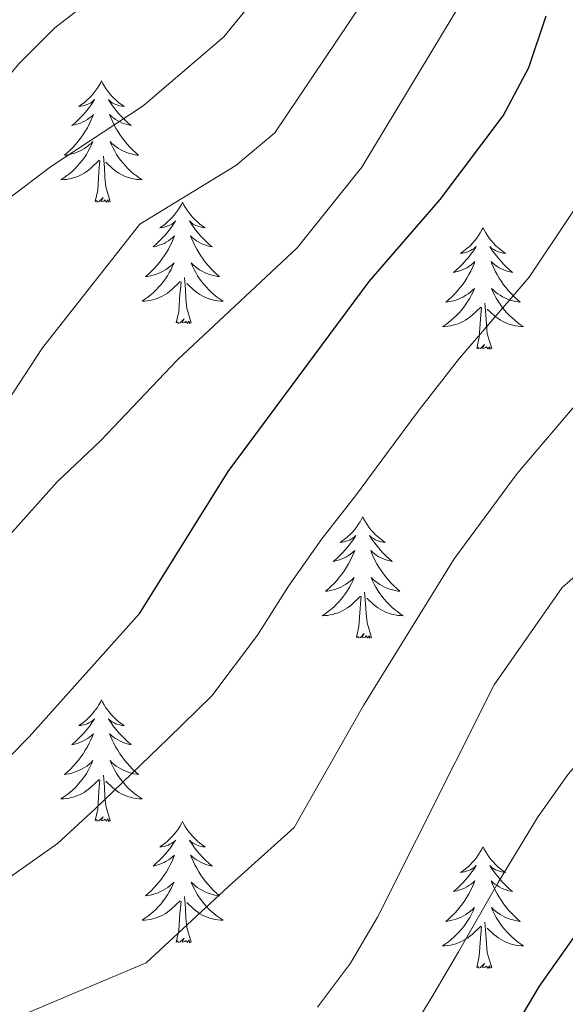
# Model space of a CAD drawing. Extents: x 619280 to 623792, y 787127 to 790181.
# Drawn here: x 621779 to 621832, y 787916 to 788013 of the extents above; entities that cross this region are included whole.
import ezdxf

# ---------------------------------------------------------------- set-up
doc = ezdxf.new("R2010")
doc.units = 0
doc.header["$MEASUREMENT"] = 0
for name, color, linetype in [('Nivel 36', 7, 'Continuous'), ('Nivel 4', 7, 'Continuous'), ('Nivel 5', 7, 'Continuous'), ('Nivel 54', 7, 'Continuous'), ('Nivel 61', 7, 'Continuous'), ('Nivel 63', 7, 'Continuous')]:
    doc.layers.add(name, color=color, linetype=linetype)

msp = doc.modelspace()

# ---------------------------------------------------------------- linework, layer by layer
at = {"layer": 'Nivel 36', "color": 92, "linetype": 'Continuous', "lineweight": 0, "flags": 128}
for points in [[(621786.591, 788006.931), (621786.48, 788006.712), (621786.325, 788006.437), (621786.157, 788006.171), (621785.975, 788005.914), (621785.781, 788005.666), (621785.574, 788005.428), (621785.355, 788005.202), (621785.125, 788004.986), (621784.885, 788004.783), (621784.634, 788004.592), (621784.374, 788004.414), (621784.573, 788004.437), (621784.776, 788004.475), (621784.975, 788004.53), (621785.17, 788004.599), (621785.359, 788004.684), (621785.54, 788004.783), (621785.714, 788004.895), (621785.919, 788005.086), (621785.878, 788005.021), (621785.648, 788004.676), (621785.405, 788004.34), (621785.149, 788004.014), (621784.881, 788003.698), (621784.601, 788003.393), (621784.309, 788003.099), (621784.006, 788002.816), (621783.693, 788002.545), (621783.817, 788002.568), (621784.063, 788002.626), (621784.305, 788002.699), (621784.541, 788002.787), (621784.772, 788002.89), (621784.995, 788003.008), (621785.211, 788003.139), (621785.418, 788003.284), (621785.615, 788003.441), (621785.802, 788003.611), (621785.714, 788003.389), (621785.558, 788003.028), (621785.387, 788002.674), (621785.202, 788002.327), (621785.002, 788001.987), (621784.79, 788001.656), (621784.563, 788001.334), (621784.324, 788001.022), (621784.073, 788000.719), (621783.809, 788000.427), (621783.534, 788000.146), (621783.247, 787999.876), (621782.95, 787999.618), (621783.146, 787999.643), (621783.413, 787999.69), (621783.676, 787999.753), (621783.935, 787999.832), (621784.19, 787999.926), (621784.438, 788000.034), (621784.679, 788000.157), (621784.913, 788000.295), (621785.138, 788000.445), (621785.354, 788000.609), (621785.56, 788000.785), (621785.755, 788000.973), (621785.614, 788000.646), (621785.459, 788000.325), (621785.29, 788000.011), (621785.107, 787999.706), (621784.91, 787999.409), (621784.7, 787999.121), (621784.477, 787998.843), (621784.242, 787998.575), (621783.996, 787998.317), (621783.738, 787998.072), (621783.469, 787997.838), (621783.19, 787997.616), (621782.901, 787997.407), (621782.611, 787997.216), (621782.876, 787997.225), (621783.139, 787997.25), (621783.401, 787997.291), (621783.66, 787997.348), (621783.915, 787997.42), (621784.165, 787997.507), (621784.409, 787997.61), (621784.647, 787997.726), (621784.877, 787997.857), (621785.099, 787998.002), (621785.312, 787998.16), (621785.515, 787998.33), (621786.363, 787999.129)], [(621786.591, 788006.931), (621786.702, 788006.712), (621786.857, 788006.437), (621787.025, 788006.171), (621787.207, 788005.914), (621787.401, 788005.666), (621787.608, 788005.428), (621787.827, 788005.202), (621788.057, 788004.986), (621788.297, 788004.783), (621788.548, 788004.592), (621788.808, 788004.414), (621788.609, 788004.437), (621788.406, 788004.475), (621788.207, 788004.53), (621788.012, 788004.599), (621787.823, 788004.684), (621787.642, 788004.783), (621787.468, 788004.895), (621787.263, 788005.086), (621787.304, 788005.021), (621787.534, 788004.676), (621787.777, 788004.34), (621788.033, 788004.014), (621788.301, 788003.698), (621788.581, 788003.393), (621788.873, 788003.099), (621789.176, 788002.816), (621789.489, 788002.545), (621789.365, 788002.568), (621789.119, 788002.626), (621788.877, 788002.699), (621788.641, 788002.787), (621788.41, 788002.89), (621788.187, 788003.008), (621787.971, 788003.139), (621787.764, 788003.284), (621787.567, 788003.441), (621787.38, 788003.611), (621787.468, 788003.389), (621787.624, 788003.028), (621787.795, 788002.674), (621787.98, 788002.327), (621788.18, 788001.987), (621788.392, 788001.656), (621788.619, 788001.334), (621788.858, 788001.022), (621789.109, 788000.719), (621789.373, 788000.427), (621789.648, 788000.146), (621789.935, 787999.876), (621790.232, 787999.618), (621790.036, 787999.643), (621789.769, 787999.69), (621789.506, 787999.753), (621789.247, 787999.832), (621788.992, 787999.926), (621788.744, 788000.034), (621788.503, 788000.157), (621788.269, 788000.295), (621788.044, 788000.445), (621787.828, 788000.609), (621787.622, 788000.785), (621787.427, 788000.973), (621787.568, 788000.646), (621787.723, 788000.325), (621787.892, 788000.011), (621788.075, 787999.706), (621788.272, 787999.409), (621788.482, 787999.121), (621788.705, 787998.843), (621788.94, 787998.575), (621789.186, 787998.317), (621789.444, 787998.072), (621789.713, 787997.838), (621789.992, 787997.616), (621790.281, 787997.407), (621790.571, 787997.216), (621790.306, 787997.225), (621790.043, 787997.25), (621789.781, 787997.291), (621789.522, 787997.348), (621789.267, 787997.42), (621789.017, 787997.507), (621788.773, 787997.61), (621788.535, 787997.726), (621788.305, 787997.857), (621788.083, 787998.002), (621787.87, 787998.16), (621787.667, 787998.33), (621787.009, 787998.95)], [(621785.972, 787995.08), (621786.217, 787996.198), (621786.33, 787997.94), (621786.378, 787998.373), (621786.441, 787999.096)], [(621787.442, 787995.08), (621787.013, 787996.52), (621786.922, 787997.424), (621786.876, 787998.373), (621786.774, 787999.537)], [(621787.442, 787995.08), (621787.268, 787995.012), (621787.249, 787995.251), (621787.059, 787995.029), (621786.938, 787995.232), (621786.817, 787995.124), (621786.547, 787995.07), (621786.743, 787995.463), (621786.358, 787995.083), (621786.17, 787995.029), (621786.129, 787995.191), (621785.972, 787995.08)], [(621794.551, 787995.012), (621794.44, 787994.793), (621794.285, 787994.518), (621794.117, 787994.252), (621793.935, 787993.995), (621793.741, 787993.747), (621793.534, 787993.509), (621793.315, 787993.283), (621793.085, 787993.067), (621792.845, 787992.864), (621792.594, 787992.673), (621792.334, 787992.495), (621792.533, 787992.518), (621792.736, 787992.556), (621792.935, 787992.611), (621793.13, 787992.68), (621793.319, 787992.765), (621793.5, 787992.864), (621793.674, 787992.976), (621793.879, 787993.167), (621793.838, 787993.102), (621793.608, 787992.757), (621793.365, 787992.421), (621793.109, 787992.095), (621792.841, 787991.779), (621792.561, 787991.474), (621792.269, 787991.18), (621791.966, 787990.897), (621791.653, 787990.626), (621791.777, 787990.649), (621792.023, 787990.707), (621792.265, 787990.78), (621792.501, 787990.868), (621792.732, 787990.971), (621792.955, 787991.089), (621793.171, 787991.22), (621793.378, 787991.365), (621793.575, 787991.522), (621793.762, 787991.692), (621793.674, 787991.47), (621793.518, 787991.109), (621793.347, 787990.755), (621793.162, 787990.408), (621792.962, 787990.068), (621792.75, 787989.737), (621792.523, 787989.415), (621792.284, 787989.103), (621792.033, 787988.8), (621791.769, 787988.508), (621791.494, 787988.227), (621791.207, 787987.957), (621790.91, 787987.699), (621791.106, 787987.724), (621791.373, 787987.771), (621791.636, 787987.834), (621791.895, 787987.913), (621792.15, 787988.007), (621792.398, 787988.115), (621792.639, 787988.238), (621792.873, 787988.376), (621793.098, 787988.526), (621793.314, 787988.69), (621793.52, 787988.866), (621793.715, 787989.054), (621793.574, 787988.727), (621793.419, 787988.406), (621793.25, 787988.092), (621793.067, 787987.787), (621792.87, 787987.49), (621792.66, 787987.202), (621792.437, 787986.924), (621792.202, 787986.656), (621791.956, 787986.398), (621791.698, 787986.153), (621791.429, 787985.919), (621791.15, 787985.697), (621790.861, 787985.488), (621790.571, 787985.297), (621790.836, 787985.306), (621791.099, 787985.331), (621791.361, 787985.372), (621791.62, 787985.429), (621791.875, 787985.501), (621792.125, 787985.588), (621792.369, 787985.691), (621792.607, 787985.807), (621792.837, 787985.938), (621793.059, 787986.083), (621793.272, 787986.241), (621793.475, 787986.411), (621794.323, 787987.21)], [(621794.551, 787995.012), (621794.662, 787994.793), (621794.817, 787994.518), (621794.985, 787994.252), (621795.167, 787993.995), (621795.361, 787993.747), (621795.568, 787993.509), (621795.787, 787993.283), (621796.017, 787993.067), (621796.257, 787992.864), (621796.508, 787992.673), (621796.768, 787992.495), (621796.569, 787992.518), (621796.366, 787992.556), (621796.167, 787992.611), (621795.972, 787992.68), (621795.783, 787992.765), (621795.602, 787992.864), (621795.428, 787992.976), (621795.223, 787993.167), (621795.264, 787993.102), (621795.494, 787992.757), (621795.737, 787992.421), (621795.993, 787992.095), (621796.261, 787991.779), (621796.541, 787991.474), (621796.833, 787991.18), (621797.136, 787990.897), (621797.449, 787990.626), (621797.325, 787990.649), (621797.079, 787990.707), (621796.837, 787990.78), (621796.601, 787990.868), (621796.37, 787990.971), (621796.147, 787991.089), (621795.931, 787991.22), (621795.724, 787991.365), (621795.527, 787991.522), (621795.34, 787991.692), (621795.428, 787991.47), (621795.584, 787991.109), (621795.755, 787990.755), (621795.94, 787990.408), (621796.14, 787990.068), (621796.352, 787989.737), (621796.579, 787989.415), (621796.818, 787989.103), (621797.069, 787988.8), (621797.333, 787988.508), (621797.608, 787988.227), (621797.895, 787987.957), (621798.192, 787987.699), (621797.996, 787987.724), (621797.729, 787987.771), (621797.466, 787987.834), (621797.207, 787987.913), (621796.952, 787988.007), (621796.704, 787988.115), (621796.463, 787988.238), (621796.229, 787988.376), (621796.004, 787988.526), (621795.788, 787988.69), (621795.582, 787988.866), (621795.387, 787989.054), (621795.528, 787988.727), (621795.683, 787988.406), (621795.852, 787988.092), (621796.035, 787987.787), (621796.232, 787987.49), (621796.442, 787987.202), (621796.665, 787986.924), (621796.9, 787986.656), (621797.146, 787986.398), (621797.404, 787986.153), (621797.673, 787985.919), (621797.952, 787985.697), (621798.241, 787985.488), (621798.531, 787985.297), (621798.266, 787985.306), (621798.003, 787985.331), (621797.741, 787985.372), (621797.482, 787985.429), (621797.227, 787985.501), (621796.977, 787985.588), (621796.733, 787985.691), (621796.495, 787985.807), (621796.265, 787985.938), (621796.043, 787986.083), (621795.83, 787986.241), (621795.627, 787986.411), (621794.969, 787987.031)], [(621824.066, 787992.504), (621823.955, 787992.285), (621823.8, 787992.01), (621823.632, 787991.744), (621823.45, 787991.487), (621823.256, 787991.239), (621823.049, 787991.001), (621822.83, 787990.775), (621822.6, 787990.559), (621822.36, 787990.356), (621822.109, 787990.165), (621821.849, 787989.987), (621822.048, 787990.01), (621822.251, 787990.048), (621822.45, 787990.103), (621822.645, 787990.172), (621822.834, 787990.257), (621823.015, 787990.356), (621823.189, 787990.468), (621823.394, 787990.659), (621823.353, 787990.594), (621823.123, 787990.249), (621822.88, 787989.913), (621822.624, 787989.587), (621822.356, 787989.271), (621822.076, 787988.966), (621821.784, 787988.672), (621821.481, 787988.389), (621821.168, 787988.118), (621821.292, 787988.141), (621821.538, 787988.199), (621821.78, 787988.272), (621822.016, 787988.36), (621822.247, 787988.463), (621822.47, 787988.581), (621822.686, 787988.712), (621822.893, 787988.857), (621823.09, 787989.014), (621823.277, 787989.184), (621823.189, 787988.962), (621823.033, 787988.601), (621822.862, 787988.247), (621822.677, 787987.9), (621822.477, 787987.56), (621822.265, 787987.229), (621822.038, 787986.907), (621821.799, 787986.595), (621821.548, 787986.292), (621821.284, 787986), (621821.009, 787985.719), (621820.722, 787985.449), (621820.425, 787985.191), (621820.621, 787985.216), (621820.888, 787985.263), (621821.151, 787985.326), (621821.41, 787985.405), (621821.665, 787985.499), (621821.913, 787985.607), (621822.154, 787985.73), (621822.388, 787985.868), (621822.613, 787986.018), (621822.829, 787986.182), (621823.035, 787986.358), (621823.23, 787986.546), (621823.089, 787986.219), (621822.934, 787985.898), (621822.765, 787985.584), (621822.582, 787985.279), (621822.385, 787984.982), (621822.175, 787984.694), (621821.952, 787984.416), (621821.717, 787984.148), (621821.471, 787983.89), (621821.213, 787983.645), (621820.944, 787983.411), (621820.665, 787983.189), (621820.376, 787982.98), (621820.086, 787982.789), (621820.351, 787982.798), (621820.614, 787982.823), (621820.876, 787982.864), (621821.135, 787982.921), (621821.39, 787982.993), (621821.64, 787983.08), (621821.884, 787983.183), (621822.122, 787983.299), (621822.352, 787983.43), (621822.574, 787983.575), (621822.787, 787983.733), (621822.99, 787983.903), (621823.838, 787984.702)], [(621824.066, 787992.504), (621824.177, 787992.285), (621824.332, 787992.01), (621824.5, 787991.744), (621824.682, 787991.487), (621824.876, 787991.239), (621825.083, 787991.001), (621825.302, 787990.775), (621825.532, 787990.559), (621825.772, 787990.356), (621826.023, 787990.165), (621826.283, 787989.987), (621826.084, 787990.01), (621825.881, 787990.048), (621825.682, 787990.103), (621825.487, 787990.172), (621825.298, 787990.257), (621825.117, 787990.356), (621824.943, 787990.468), (621824.738, 787990.659), (621824.779, 787990.594), (621825.009, 787990.249), (621825.252, 787989.913), (621825.508, 787989.587), (621825.776, 787989.271), (621826.056, 787988.966), (621826.348, 787988.672), (621826.651, 787988.389), (621826.964, 787988.118), (621826.84, 787988.141), (621826.594, 787988.199), (621826.352, 787988.272), (621826.116, 787988.36), (621825.885, 787988.463), (621825.662, 787988.581), (621825.446, 787988.712), (621825.239, 787988.857), (621825.042, 787989.014), (621824.855, 787989.184), (621824.943, 787988.962), (621825.099, 787988.601), (621825.27, 787988.247), (621825.455, 787987.9), (621825.655, 787987.56), (621825.867, 787987.229), (621826.094, 787986.907), (621826.333, 787986.595), (621826.584, 787986.292), (621826.848, 787986), (621827.123, 787985.719), (621827.41, 787985.449), (621827.707, 787985.191), (621827.511, 787985.216), (621827.244, 787985.263), (621826.981, 787985.326), (621826.722, 787985.405), (621826.467, 787985.499), (621826.219, 787985.607), (621825.978, 787985.73), (621825.744, 787985.868), (621825.519, 787986.018), (621825.303, 787986.182), (621825.097, 787986.358), (621824.902, 787986.546), (621825.043, 787986.219), (621825.198, 787985.898), (621825.367, 787985.584), (621825.55, 787985.279), (621825.747, 787984.982), (621825.957, 787984.694), (621826.18, 787984.416), (621826.415, 787984.148), (621826.661, 787983.89), (621826.919, 787983.645), (621827.188, 787983.411), (621827.467, 787983.189), (621827.756, 787982.98), (621828.046, 787982.789), (621827.781, 787982.798), (621827.518, 787982.823), (621827.256, 787982.864), (621826.997, 787982.921), (621826.742, 787982.993), (621826.492, 787983.08), (621826.248, 787983.183), (621826.01, 787983.299), (621825.78, 787983.43), (621825.558, 787983.575), (621825.345, 787983.733), (621825.142, 787983.903), (621824.484, 787984.523)], [(621795.402, 787983.161), (621794.973, 787984.601), (621794.882, 787985.505), (621794.836, 787986.454), (621794.734, 787987.618)], [(621793.932, 787983.161), (621794.177, 787984.279), (621794.29, 787986.021), (621794.338, 787986.454), (621794.401, 787987.177)], [(621823.447, 787980.653), (621823.692, 787981.771), (621823.805, 787983.513), (621823.853, 787983.946), (621823.916, 787984.669)], [(621824.917, 787980.653), (621824.488, 787982.093), (621824.397, 787982.997), (621824.351, 787983.946), (621824.249, 787985.11)], [(621795.402, 787983.161), (621795.228, 787983.093), (621795.209, 787983.332), (621795.019, 787983.11), (621794.898, 787983.313), (621794.777, 787983.205), (621794.507, 787983.151), (621794.703, 787983.544), (621794.318, 787983.164), (621794.13, 787983.11), (621794.089, 787983.272), (621793.932, 787983.161)], [(621824.917, 787980.653), (621824.743, 787980.585), (621824.724, 787980.824), (621824.534, 787980.602), (621824.413, 787980.805), (621824.292, 787980.697), (621824.022, 787980.643), (621824.218, 787981.036), (621823.833, 787980.656), (621823.645, 787980.602), (621823.604, 787980.764), (621823.447, 787980.653)], [(621812.249, 787964.119), (621812.138, 787963.9), (621811.983, 787963.625), (621811.815, 787963.359), (621811.633, 787963.102), (621811.439, 787962.854), (621811.232, 787962.616), (621811.013, 787962.39), (621810.783, 787962.174), (621810.543, 787961.971), (621810.292, 787961.78), (621810.032, 787961.602), (621810.231, 787961.625), (621810.434, 787961.663), (621810.633, 787961.718), (621810.828, 787961.787), (621811.017, 787961.872), (621811.198, 787961.971), (621811.372, 787962.083), (621811.577, 787962.274), (621811.536, 787962.209), (621811.306, 787961.864), (621811.063, 787961.528), (621810.807, 787961.202), (621810.539, 787960.886), (621810.259, 787960.581), (621809.967, 787960.287), (621809.664, 787960.004), (621809.351, 787959.733), (621809.475, 787959.756), (621809.721, 787959.814), (621809.963, 787959.887), (621810.199, 787959.975), (621810.43, 787960.078), (621810.653, 787960.196), (621810.869, 787960.327), (621811.076, 787960.472), (621811.273, 787960.629), (621811.46, 787960.799), (621811.372, 787960.577), (621811.216, 787960.216), (621811.045, 787959.862), (621810.86, 787959.515), (621810.66, 787959.175), (621810.448, 787958.844), (621810.221, 787958.522), (621809.982, 787958.21), (621809.731, 787957.907), (621809.467, 787957.615), (621809.192, 787957.334), (621808.905, 787957.064), (621808.608, 787956.806), (621808.804, 787956.831), (621809.071, 787956.878), (621809.334, 787956.941), (621809.593, 787957.02), (621809.848, 787957.114), (621810.096, 787957.222), (621810.337, 787957.345), (621810.571, 787957.483), (621810.796, 787957.633), (621811.012, 787957.797), (621811.218, 787957.973), (621811.413, 787958.161), (621811.272, 787957.834), (621811.117, 787957.513), (621810.948, 787957.199), (621810.765, 787956.894), (621810.568, 787956.597), (621810.358, 787956.309), (621810.135, 787956.031), (621809.9, 787955.763), (621809.654, 787955.505), (621809.396, 787955.26), (621809.127, 787955.026), (621808.848, 787954.804), (621808.559, 787954.595), (621808.269, 787954.404), (621808.534, 787954.413), (621808.797, 787954.438), (621809.059, 787954.479), (621809.318, 787954.536), (621809.573, 787954.608), (621809.823, 787954.695), (621810.067, 787954.798), (621810.305, 787954.914), (621810.535, 787955.045), (621810.757, 787955.19), (621810.97, 787955.348), (621811.173, 787955.518), (621812.021, 787956.317)], [(621812.249, 787964.119), (621812.36, 787963.9), (621812.515, 787963.625), (621812.683, 787963.359), (621812.865, 787963.102), (621813.059, 787962.854), (621813.266, 787962.616), (621813.485, 787962.39), (621813.715, 787962.174), (621813.955, 787961.971), (621814.206, 787961.78), (621814.466, 787961.602), (621814.267, 787961.625), (621814.064, 787961.663), (621813.865, 787961.718), (621813.67, 787961.787), (621813.481, 787961.872), (621813.3, 787961.971), (621813.126, 787962.083), (621812.921, 787962.274), (621812.962, 787962.209), (621813.192, 787961.864), (621813.435, 787961.528), (621813.691, 787961.202), (621813.959, 787960.886), (621814.239, 787960.581), (621814.531, 787960.287), (621814.834, 787960.004), (621815.147, 787959.733), (621815.023, 787959.756), (621814.777, 787959.814), (621814.535, 787959.887), (621814.299, 787959.975), (621814.068, 787960.078), (621813.845, 787960.196), (621813.629, 787960.327), (621813.422, 787960.472), (621813.225, 787960.629), (621813.038, 787960.799), (621813.126, 787960.577), (621813.282, 787960.216), (621813.453, 787959.862), (621813.638, 787959.515), (621813.838, 787959.175), (621814.05, 787958.844), (621814.277, 787958.522), (621814.516, 787958.21), (621814.767, 787957.907), (621815.031, 787957.615), (621815.306, 787957.334), (621815.593, 787957.064), (621815.89, 787956.806), (621815.694, 787956.831), (621815.427, 787956.878), (621815.164, 787956.941), (621814.905, 787957.02), (621814.65, 787957.114), (621814.402, 787957.222), (621814.161, 787957.345), (621813.927, 787957.483), (621813.702, 787957.633), (621813.486, 787957.797), (621813.28, 787957.973), (621813.085, 787958.161), (621813.226, 787957.834), (621813.381, 787957.513), (621813.55, 787957.199), (621813.733, 787956.894), (621813.93, 787956.597), (621814.14, 787956.309), (621814.363, 787956.031), (621814.598, 787955.763), (621814.844, 787955.505), (621815.102, 787955.26), (621815.371, 787955.026), (621815.65, 787954.804), (621815.939, 787954.595), (621816.229, 787954.404), (621815.964, 787954.413), (621815.701, 787954.438), (621815.439, 787954.479), (621815.18, 787954.536), (621814.925, 787954.608), (621814.675, 787954.695), (621814.431, 787954.798), (621814.193, 787954.914), (621813.963, 787955.045), (621813.741, 787955.19), (621813.528, 787955.348), (621813.325, 787955.518), (621812.667, 787956.138)], [(621811.63, 787952.268), (621811.875, 787953.386), (621811.988, 787955.128), (621812.036, 787955.561), (621812.099, 787956.284)], [(621813.1, 787952.268), (621812.671, 787953.708), (621812.58, 787954.612), (621812.534, 787955.561), (621812.432, 787956.725)], [(621813.1, 787952.268), (621812.926, 787952.2), (621812.907, 787952.439), (621812.717, 787952.217), (621812.596, 787952.42), (621812.475, 787952.312), (621812.205, 787952.258), (621812.401, 787952.651), (621812.016, 787952.271), (621811.828, 787952.217), (621811.787, 787952.379), (621811.63, 787952.268)], [(621786.591, 787946.133), (621786.48, 787945.914), (621786.325, 787945.639), (621786.157, 787945.373), (621785.975, 787945.116), (621785.781, 787944.868), (621785.574, 787944.63), (621785.355, 787944.404), (621785.125, 787944.188), (621784.885, 787943.985), (621784.634, 787943.794), (621784.374, 787943.616), (621784.573, 787943.639), (621784.776, 787943.677), (621784.975, 787943.732), (621785.17, 787943.801), (621785.359, 787943.886), (621785.54, 787943.985), (621785.714, 787944.097), (621785.919, 787944.288), (621785.878, 787944.223), (621785.648, 787943.878), (621785.405, 787943.542), (621785.149, 787943.216), (621784.881, 787942.9), (621784.601, 787942.595), (621784.309, 787942.301), (621784.006, 787942.018), (621783.693, 787941.747), (621783.817, 787941.77), (621784.063, 787941.828), (621784.305, 787941.901), (621784.541, 787941.989), (621784.772, 787942.092), (621784.995, 787942.21), (621785.211, 787942.341), (621785.418, 787942.486), (621785.615, 787942.643), (621785.802, 787942.813), (621785.714, 787942.591), (621785.558, 787942.23), (621785.387, 787941.876), (621785.202, 787941.529), (621785.002, 787941.189), (621784.79, 787940.858), (621784.563, 787940.536), (621784.324, 787940.224), (621784.073, 787939.921), (621783.809, 787939.629), (621783.534, 787939.348), (621783.247, 787939.078), (621782.95, 787938.82), (621783.146, 787938.845), (621783.413, 787938.892), (621783.676, 787938.955), (621783.935, 787939.034), (621784.19, 787939.128), (621784.438, 787939.236), (621784.679, 787939.359), (621784.913, 787939.497), (621785.138, 787939.647), (621785.354, 787939.811), (621785.56, 787939.987), (621785.755, 787940.175), (621785.614, 787939.848), (621785.459, 787939.527), (621785.29, 787939.213), (621785.107, 787938.908), (621784.91, 787938.611), (621784.7, 787938.323), (621784.477, 787938.045), (621784.242, 787937.777), (621783.996, 787937.519), (621783.738, 787937.274), (621783.469, 787937.04), (621783.19, 787936.818), (621782.901, 787936.609), (621782.611, 787936.418), (621782.876, 787936.427), (621783.139, 787936.452), (621783.401, 787936.493), (621783.66, 787936.55), (621783.915, 787936.622), (621784.165, 787936.709), (621784.409, 787936.812), (621784.647, 787936.928), (621784.877, 787937.059), (621785.099, 787937.204), (621785.312, 787937.362), (621785.515, 787937.532), (621786.363, 787938.331)], [(621786.591, 787946.133), (621786.702, 787945.914), (621786.857, 787945.639), (621787.025, 787945.373), (621787.207, 787945.116), (621787.401, 787944.868), (621787.608, 787944.63), (621787.827, 787944.404), (621788.057, 787944.188), (621788.297, 787943.985), (621788.548, 787943.794), (621788.808, 787943.616), (621788.609, 787943.639), (621788.406, 787943.677), (621788.207, 787943.732), (621788.012, 787943.801), (621787.823, 787943.886), (621787.642, 787943.985), (621787.468, 787944.097), (621787.263, 787944.288), (621787.304, 787944.223), (621787.534, 787943.878), (621787.777, 787943.542), (621788.033, 787943.216), (621788.301, 787942.9), (621788.581, 787942.595), (621788.873, 787942.301), (621789.176, 787942.018), (621789.489, 787941.747), (621789.365, 787941.77), (621789.119, 787941.828), (621788.877, 787941.901), (621788.641, 787941.989), (621788.41, 787942.092), (621788.187, 787942.21), (621787.971, 787942.341), (621787.764, 787942.486), (621787.567, 787942.643), (621787.38, 787942.813), (621787.468, 787942.591), (621787.624, 787942.23), (621787.795, 787941.876), (621787.98, 787941.529), (621788.18, 787941.189), (621788.392, 787940.858), (621788.619, 787940.536), (621788.858, 787940.224), (621789.109, 787939.921), (621789.373, 787939.629), (621789.648, 787939.348), (621789.935, 787939.078), (621790.232, 787938.82), (621790.036, 787938.845), (621789.769, 787938.892), (621789.506, 787938.955), (621789.247, 787939.034), (621788.992, 787939.128), (621788.744, 787939.236), (621788.503, 787939.359), (621788.269, 787939.497), (621788.044, 787939.647), (621787.828, 787939.811), (621787.622, 787939.987), (621787.427, 787940.175), (621787.568, 787939.848), (621787.723, 787939.527), (621787.892, 787939.213), (621788.075, 787938.908), (621788.272, 787938.611), (621788.482, 787938.323), (621788.705, 787938.045), (621788.94, 787937.777), (621789.186, 787937.519), (621789.444, 787937.274), (621789.713, 787937.04), (621789.992, 787936.818), (621790.281, 787936.609), (621790.571, 787936.418), (621790.306, 787936.427), (621790.043, 787936.452), (621789.781, 787936.493), (621789.522, 787936.55), (621789.267, 787936.622), (621789.017, 787936.709), (621788.773, 787936.812), (621788.535, 787936.928), (621788.305, 787937.059), (621788.083, 787937.204), (621787.87, 787937.362), (621787.667, 787937.532), (621787.009, 787938.152)], [(621785.972, 787934.282), (621786.217, 787935.4), (621786.33, 787937.142), (621786.378, 787937.575), (621786.441, 787938.298)], [(621787.442, 787934.282), (621787.013, 787935.722), (621786.922, 787936.626), (621786.876, 787937.575), (621786.774, 787938.739)], [(621787.442, 787934.282), (621787.268, 787934.214), (621787.249, 787934.453), (621787.059, 787934.231), (621786.938, 787934.434), (621786.817, 787934.326), (621786.547, 787934.272), (621786.743, 787934.665), (621786.358, 787934.285), (621786.17, 787934.231), (621786.129, 787934.393), (621785.972, 787934.282)], [(621794.551, 787934.214), (621794.44, 787933.995), (621794.285, 787933.72), (621794.117, 787933.454), (621793.935, 787933.197), (621793.741, 787932.949), (621793.534, 787932.711), (621793.315, 787932.485), (621793.085, 787932.269), (621792.845, 787932.066), (621792.594, 787931.875), (621792.334, 787931.697), (621792.533, 787931.72), (621792.736, 787931.758), (621792.935, 787931.813), (621793.13, 787931.882), (621793.319, 787931.967), (621793.5, 787932.066), (621793.674, 787932.178), (621793.879, 787932.369), (621793.838, 787932.304), (621793.608, 787931.959), (621793.365, 787931.623), (621793.109, 787931.297), (621792.841, 787930.981), (621792.561, 787930.676), (621792.269, 787930.382), (621791.966, 787930.099), (621791.653, 787929.828), (621791.777, 787929.851), (621792.023, 787929.909), (621792.265, 787929.982), (621792.501, 787930.07), (621792.732, 787930.173), (621792.955, 787930.291), (621793.171, 787930.422), (621793.378, 787930.567), (621793.575, 787930.724), (621793.762, 787930.894), (621793.674, 787930.672), (621793.518, 787930.311), (621793.347, 787929.957), (621793.162, 787929.61), (621792.962, 787929.27), (621792.75, 787928.939), (621792.523, 787928.617), (621792.284, 787928.305), (621792.033, 787928.002), (621791.769, 787927.71), (621791.494, 787927.429), (621791.207, 787927.159), (621790.91, 787926.901), (621791.106, 787926.926), (621791.373, 787926.973), (621791.636, 787927.036), (621791.895, 787927.115), (621792.15, 787927.209), (621792.398, 787927.317), (621792.639, 787927.44), (621792.873, 787927.578), (621793.098, 787927.728), (621793.314, 787927.892), (621793.52, 787928.068), (621793.715, 787928.256), (621793.574, 787927.929), (621793.419, 787927.608), (621793.25, 787927.294), (621793.067, 787926.989), (621792.87, 787926.692), (621792.66, 787926.404), (621792.437, 787926.126), (621792.202, 787925.858), (621791.956, 787925.6), (621791.698, 787925.355), (621791.429, 787925.121), (621791.15, 787924.899), (621790.861, 787924.69), (621790.571, 787924.499), (621790.836, 787924.508), (621791.099, 787924.533), (621791.361, 787924.574), (621791.62, 787924.631), (621791.875, 787924.703), (621792.125, 787924.79), (621792.369, 787924.893), (621792.607, 787925.009), (621792.837, 787925.14), (621793.059, 787925.285), (621793.272, 787925.443), (621793.475, 787925.613), (621794.323, 787926.412)], [(621794.551, 787934.214), (621794.662, 787933.995), (621794.817, 787933.72), (621794.985, 787933.454), (621795.167, 787933.197), (621795.361, 787932.949), (621795.568, 787932.711), (621795.787, 787932.485), (621796.017, 787932.269), (621796.257, 787932.066), (621796.508, 787931.875), (621796.768, 787931.697), (621796.569, 787931.72), (621796.366, 787931.758), (621796.167, 787931.813), (621795.972, 787931.882), (621795.783, 787931.967), (621795.602, 787932.066), (621795.428, 787932.178), (621795.223, 787932.369), (621795.264, 787932.304), (621795.494, 787931.959), (621795.737, 787931.623), (621795.993, 787931.297), (621796.261, 787930.981), (621796.541, 787930.676), (621796.833, 787930.382), (621797.136, 787930.099), (621797.449, 787929.828), (621797.325, 787929.851), (621797.079, 787929.909), (621796.837, 787929.982), (621796.601, 787930.07), (621796.37, 787930.173), (621796.147, 787930.291), (621795.931, 787930.422), (621795.724, 787930.567), (621795.527, 787930.724), (621795.34, 787930.894), (621795.428, 787930.672), (621795.584, 787930.311), (621795.755, 787929.957), (621795.94, 787929.61), (621796.14, 787929.27), (621796.352, 787928.939), (621796.579, 787928.617), (621796.818, 787928.305), (621797.069, 787928.002), (621797.333, 787927.71), (621797.608, 787927.429), (621797.895, 787927.159), (621798.192, 787926.901), (621797.996, 787926.926), (621797.729, 787926.973), (621797.466, 787927.036), (621797.207, 787927.115), (621796.952, 787927.209), (621796.704, 787927.317), (621796.463, 787927.44), (621796.229, 787927.578), (621796.004, 787927.728), (621795.788, 787927.892), (621795.582, 787928.068), (621795.387, 787928.256), (621795.528, 787927.929), (621795.683, 787927.608), (621795.852, 787927.294), (621796.035, 787926.989), (621796.232, 787926.692), (621796.442, 787926.404), (621796.665, 787926.126), (621796.9, 787925.858), (621797.146, 787925.6), (621797.404, 787925.355), (621797.673, 787925.121), (621797.952, 787924.899), (621798.241, 787924.69), (621798.531, 787924.499), (621798.266, 787924.508), (621798.003, 787924.533), (621797.741, 787924.574), (621797.482, 787924.631), (621797.227, 787924.703), (621796.977, 787924.79), (621796.733, 787924.893), (621796.495, 787925.009), (621796.265, 787925.14), (621796.043, 787925.285), (621795.83, 787925.443), (621795.627, 787925.613), (621794.969, 787926.233)], [(621824.066, 787931.706), (621823.955, 787931.487), (621823.8, 787931.212), (621823.632, 787930.946), (621823.45, 787930.689), (621823.256, 787930.441), (621823.049, 787930.203), (621822.83, 787929.977), (621822.6, 787929.761), (621822.36, 787929.558), (621822.109, 787929.367), (621821.849, 787929.189), (621822.048, 787929.212), (621822.251, 787929.25), (621822.45, 787929.305), (621822.645, 787929.374), (621822.834, 787929.459), (621823.015, 787929.558), (621823.189, 787929.67), (621823.394, 787929.861), (621823.353, 787929.796), (621823.123, 787929.451), (621822.88, 787929.115), (621822.624, 787928.789), (621822.356, 787928.473), (621822.076, 787928.168), (621821.784, 787927.874), (621821.481, 787927.591), (621821.168, 787927.32), (621821.292, 787927.343), (621821.538, 787927.401), (621821.78, 787927.474), (621822.016, 787927.562), (621822.247, 787927.665), (621822.47, 787927.783), (621822.686, 787927.914), (621822.893, 787928.059), (621823.09, 787928.216), (621823.277, 787928.386), (621823.189, 787928.164), (621823.033, 787927.803), (621822.862, 787927.449), (621822.677, 787927.102), (621822.477, 787926.762), (621822.265, 787926.431), (621822.038, 787926.109), (621821.799, 787925.797), (621821.548, 787925.494), (621821.284, 787925.202), (621821.009, 787924.921), (621820.722, 787924.651), (621820.425, 787924.393), (621820.621, 787924.418), (621820.888, 787924.465), (621821.151, 787924.528), (621821.41, 787924.607), (621821.665, 787924.701), (621821.913, 787924.809), (621822.154, 787924.932), (621822.388, 787925.07), (621822.613, 787925.22), (621822.829, 787925.384), (621823.035, 787925.56), (621823.23, 787925.748), (621823.089, 787925.421), (621822.934, 787925.1), (621822.765, 787924.786), (621822.582, 787924.481), (621822.385, 787924.184), (621822.175, 787923.896), (621821.952, 787923.618), (621821.717, 787923.35), (621821.471, 787923.092), (621821.213, 787922.847), (621820.944, 787922.613), (621820.665, 787922.391), (621820.376, 787922.182), (621820.086, 787921.991), (621820.351, 787922), (621820.614, 787922.025), (621820.876, 787922.066), (621821.135, 787922.123), (621821.39, 787922.195), (621821.64, 787922.282), (621821.884, 787922.385), (621822.122, 787922.501), (621822.352, 787922.632), (621822.574, 787922.777), (621822.787, 787922.935), (621822.99, 787923.105), (621823.838, 787923.904)], [(621824.066, 787931.706), (621824.177, 787931.487), (621824.332, 787931.212), (621824.5, 787930.946), (621824.682, 787930.689), (621824.876, 787930.441), (621825.083, 787930.203), (621825.302, 787929.977), (621825.532, 787929.761), (621825.772, 787929.558), (621826.023, 787929.367), (621826.283, 787929.189), (621826.084, 787929.212), (621825.881, 787929.25), (621825.682, 787929.305), (621825.487, 787929.374), (621825.298, 787929.459), (621825.117, 787929.558), (621824.943, 787929.67), (621824.738, 787929.861), (621824.779, 787929.796), (621825.009, 787929.451), (621825.252, 787929.115), (621825.508, 787928.789), (621825.776, 787928.473), (621826.056, 787928.168), (621826.348, 787927.874), (621826.651, 787927.591), (621826.964, 787927.32), (621826.84, 787927.343), (621826.594, 787927.401), (621826.352, 787927.474), (621826.116, 787927.562), (621825.885, 787927.665), (621825.662, 787927.783), (621825.446, 787927.914), (621825.239, 787928.059), (621825.042, 787928.216), (621824.855, 787928.386), (621824.943, 787928.164), (621825.099, 787927.803), (621825.27, 787927.449), (621825.455, 787927.102), (621825.655, 787926.762), (621825.867, 787926.431), (621826.094, 787926.109), (621826.333, 787925.797), (621826.584, 787925.494), (621826.848, 787925.202), (621827.123, 787924.921), (621827.41, 787924.651), (621827.707, 787924.393), (621827.511, 787924.418), (621827.244, 787924.465), (621826.981, 787924.528), (621826.722, 787924.607), (621826.467, 787924.701), (621826.219, 787924.809), (621825.978, 787924.932), (621825.744, 787925.07), (621825.519, 787925.22), (621825.303, 787925.384), (621825.097, 787925.56), (621824.902, 787925.748), (621825.043, 787925.421), (621825.198, 787925.1), (621825.367, 787924.786), (621825.55, 787924.481), (621825.747, 787924.184), (621825.957, 787923.896), (621826.18, 787923.618), (621826.415, 787923.35), (621826.661, 787923.092), (621826.919, 787922.847), (621827.188, 787922.613), (621827.467, 787922.391), (621827.756, 787922.182), (621828.046, 787921.991), (621827.781, 787922), (621827.518, 787922.025), (621827.256, 787922.066), (621826.997, 787922.123), (621826.742, 787922.195), (621826.492, 787922.282), (621826.248, 787922.385), (621826.01, 787922.501), (621825.78, 787922.632), (621825.558, 787922.777), (621825.345, 787922.935), (621825.142, 787923.105), (621824.484, 787923.725)], [(621793.932, 787922.363), (621794.177, 787923.481), (621794.29, 787925.223), (621794.338, 787925.656), (621794.401, 787926.379)], [(621795.402, 787922.363), (621794.973, 787923.803), (621794.882, 787924.707), (621794.836, 787925.656), (621794.734, 787926.82)], [(621823.447, 787919.855), (621823.692, 787920.973), (621823.805, 787922.715), (621823.853, 787923.148), (621823.916, 787923.871)], [(621824.917, 787919.855), (621824.488, 787921.295), (621824.397, 787922.199), (621824.351, 787923.148), (621824.249, 787924.312)], [(621795.402, 787922.363), (621795.228, 787922.295), (621795.209, 787922.534), (621795.019, 787922.312), (621794.898, 787922.515), (621794.777, 787922.407), (621794.507, 787922.353), (621794.703, 787922.746), (621794.318, 787922.366), (621794.13, 787922.312), (621794.089, 787922.474), (621793.932, 787922.363)], [(621824.917, 787919.855), (621824.743, 787919.787), (621824.724, 787920.026), (621824.534, 787919.804), (621824.413, 787920.007), (621824.292, 787919.899), (621824.022, 787919.845), (621824.218, 787920.238), (621823.833, 787919.858), (621823.645, 787919.804), (621823.604, 787919.966), (621823.447, 787919.855)]]:
    msp.add_lwpolyline(points, dxfattribs=at)
at = {"layer": 'Nivel 4', "color": 25, "linetype": 'Continuous', "lineweight": 30, "flags": 128}
for points, elevation in [([(621730.968, 787912.671), (621740.103, 787916.816), (621754.408, 787924.344), (621771.939, 787935.894), (621775.921, 787938.916), (621779.502, 787942.517), (621790.351, 787954.643), (621799.036, 787968.573), (621812.868, 787987.224), (621819.859, 787995.271), (621826.04, 788003.477), (621828.569, 788008.232), (621830.285, 788013.315)], 500), ([(621827.011, 787913.615), (621829.629, 787918.031), (621832.925, 787922.71), (621836.164, 787926.519)], 525)]:
    msp.add_lwpolyline(points, dxfattribs=dict(at, elevation=elevation))
at = {"layer": 'Nivel 5', "color": 25, "linetype": 'Continuous', "lineweight": 0, "flags": 128}
for points, elevation in [([(621883.461, 788171.987), (621881.032, 788156.73), (621880.591, 788151.75), (621881.934, 788146.793), (621882.005, 788141.649), (621880.737, 788136.665), (621879.02, 788126.683), (621876.484, 788100.625), (621873.263, 788041.431), (621872.81, 788036.452), (621869.844, 788020.126), (621867.434, 788009.76), (621864.552, 787999.728), (621858.832, 787984.649), (621856.012, 787980.519), (621844.385, 787967.42), (621840.674, 787964.066), (621835.621, 787960.452), (621831.838, 787957.185), (621825.173, 787947.631), (621813.698, 787924.79), (621811.038, 787920.289), (621807.797, 787915.963)], 515), ([(621775.899, 787913.969), (621790.966, 787920.318), (621799.054, 787927.801), (621805.527, 787933.623), (621812.326, 787945.592), (621821.239, 787960.006), (621827.418, 787968.382), (621837.337, 787980.029), (621846.035, 787993.809), (621850.555, 788003.039), (621855.256, 788016.088), (621857.757, 788025.77), (621863.697, 788052.704), (621864.598, 788058.001), (621866.468, 788070.031), (621867.782, 788085.878), (621867.252, 788096.746), (621865.786, 788101.527), (621865.094, 788111.573), (621866.302, 788127.36), (621868.823, 788143.626), (621871.908, 788154.341), (621875.812, 788170.51)], 510), ([(621766.287, 787991.137), (621769.205, 787995.197), (621774.985, 788004.427), (621778.465, 788008.61), (621782.008, 788012.138), (621802.26, 788027.796)], 480), ([(621809.67, 788024.827), (621798.601, 788011.257), (621790.683, 788004.482), (621781.588, 787998.493), (621777.355, 787995.275), (621774.451, 787991.206), (621768.465, 787981.267), (621765.585, 787977.18), (621761.564, 787973.171), (621757.559, 787970.182), (621752.963, 787967.355), (621742.604, 787962.401), (621734.063, 787956.382), (621724.348, 787951.614), (621720.87, 787950.972)], 485), ([(621721.363, 787936.093), (621726.18, 787937.422), (621731.143, 787940.028), (621735.498, 787943.027), (621758.748, 787957.312), (621762.834, 787960.191), (621767.068, 787963.752), (621774.921, 787971.82), (621780.795, 787980.702), (621790.351, 787992.839), (621799.771, 787998.608), (621803.627, 788001.815), (621817.08, 788021.857)], 490), ([(621759.154, 787914.713), (621765.184, 787919.497), (621773.097, 787925.779), (621777.682, 787928.811), (621782.255, 787932.038), (621785.966, 787935.438), (621793.142, 787942.364), (621797.438, 787946.537), (621801.914, 787952.495), (621804.947, 787957.309), (621808.23, 787961.964), (621811.626, 787966.297), (621814.599, 787970.317), (621817.694, 787974.501), (621821.763, 787979.706), (621825.024, 787983.496), (621828.598, 787987.65), (621832.77, 787993.874), (621836.037, 787998.643), (621838.401, 788003.265), (621841.328, 788010.699), (621845.7, 788020.538)], 505), ([(621720.793, 787923.747), (621727.25, 787925.405), (621732.42, 787927.649), (621736.938, 787930.007), (621745.325, 787935.542), (621755.16, 787940.801), (621759.211, 787943.735), (621771.248, 787955.266), (621782.244, 787967.565), (621786.503, 787971.59), (621794.049, 787979.517), (621805.819, 787990.519), (621812.167, 787998.453), (621824.49, 788018.888)], 495), ([(621816.099, 787912.148), (621819.024, 787916.952), (621821.663, 787921.41), (621825.556, 787928.217), (621829.42, 787934.59), (621832.432, 787938.846), (621837.39, 787944.44), (621841.543, 787949.427), (621849.231, 787956.65), (621852.919, 787960.447), (621858.061, 787965.896), (621864.447, 787972.359), (621868.819, 787978.532), (621871.674, 787985.98), (621873.502, 787991.215), (621875.154, 787996.515), (621876.716, 788003.84), (621878.599, 788012.082), (621879.764, 788017.274)], 520)]:
    msp.add_lwpolyline(points, dxfattribs=dict(at, elevation=elevation))
at = {"layer": 'Nivel 61', "color": 19, "linetype": 'Continuous', "lineweight": 0}
msp.add_3dface([(620180.23, 789852.78), (623562.73, 789913.46), (623604.83, 787599.83), (620221.17, 787539.18)], dxfattribs=at)
at = {"layer": 'Nivel 63', "color": 7, "linetype": 'Continuous', "lineweight": 30}
msp.add_3dface([(619333.371, 787127.487), (619280.144, 790101.022), (623738.423, 790180.862), (623791.65, 787207.327)], dxfattribs=at)
at = {"layer": 'Nivel 63', "color": 7, "linetype": 'Continuous', "lineweight": 0}
msp.add_3dface([(619335.371, 787129.487, -0.25), (623789.65, 787209.327, -0.25), (623736.423, 790178.862, -0.25), (619282.144, 790099.022, -0.25)], dxfattribs=at)

# ---------------------------------------------------------------- meshes
at = {"layer": 'Nivel 54', "color": 21, "linetype": 'Continuous', "lineweight": 0}
mesh = msp.add_polyface(dxfattribs=at)
corners = [(621631.607, 787594.659, 576.321), (621664.556, 787608.256, 573.744), (621699.543, 787624.665, 571.007), (621731.155, 787639.325, 567.763), (621752.779, 787651.129, 566.04), (621766.813, 787662.088, 564.317), (621782.852, 787677.215, 564.114), (621806.242, 787705.287, 564.114), (621824.944, 787729.724, 563.911), (621830.107, 787742.606, 563.708), (621832.043, 787753.923, 563.911), (621834.143, 787768.659, 563.404), (621840.549, 787788.895, 562.289), (621851.037, 787814.941, 561.478), (621863.914, 787838.719, 560.769), (621877.666, 787857.213, 560.16), (621900.112, 787883.247, 558.741), (621919.937, 787904.334, 556.106), (621938.808, 787920.125, 554.889), (621950.859, 787933.57, 553.774), (621960.491, 787951.501, 553.571), (621972.407, 787972.056, 552.254), (621983.267, 787984.306, 551.443), (621991.772, 787990.208, 551.544), (622001.647, 787992.558, 551.32), (622003.757, 787992.47, 551.24), (622006.306, 787992.363, 551.24), (622012.989, 787991.473, 551.138), (622028.572, 787988.256, 550.125), (622046.298, 787984.941, 549.922), (622053.543, 787983.657, 550.327), (622053.545, 787986.585, 550.327), (622046.814, 787987.778, 549.922), (622029.129, 787991.085, 550.125), (622013.472, 787994.318, 551.138), (622007.386, 787995.128, 551.227), (622006.566, 787995.237, 551.24), (622001.595, 787995.474, 551.24), (621997.617, 787994.541, 551.349), (621990.58, 787992.89, 551.544), (621984.167, 787988.439, 552.004), (621980.331, 787985.34, 551.983), (621970.058, 787973.753, 552.254), (621957.974, 787952.907, 553.571), (621948.483, 787935.238, 553.774), (621936.8, 787922.204, 554.889), (621917.955, 787906.435, 556.106), (621897.97, 787885.177, 558.741), (621875.415, 787859.017, 560.16), (621861.478, 787840.274, 560.769), (621848.424, 787816.17, 561.478), (621837.834, 787789.87, 562.289), (621831.323, 787769.302, 563.404), (621829.195, 787754.37, 563.911), (621827.317, 787743.395, 563.708), (621822.415, 787731.163, 563.911), (621803.989, 787707.087, 564.114), (621780.748, 787679.194, 564.114), (621764.933, 787664.278, 564.317), (621759.31, 787659.887, 564.572), (621756.934, 787658.032, 564.572), (621751.191, 787653.547, 566.04), (621729.857, 787641.901, 567.763), (621698.325, 787627.278, 571.007), (621663.37, 787610.884, 573.744), (621628.259, 787595.9, 576.428), (621626.063, 787595.044, 576.631), (621611.517, 787587.148, 579.024), (621597.774, 787578.503, 579.623), (621582.565, 787567.176, 581.418), (621577.637, 787563.494, 581.418), (621581.699, 787563.567, 581.418), (621583.984, 787565.274, 581.418), (621599.117, 787576.545, 579.623), (621612.717, 787585.099, 579.024), (621627.064, 787592.888, 576.631), (621629.121, 787593.689, 576.428)]
mesh.append_faces([[corners[k] for k in face] for face in [(71, 69, 70), (31, 29, 30)]], dxfattribs={"vtx0": -1, "color": 21})
mesh.append_faces([[corners[k] for k in face] for face in [(69, 73, 68), (68, 73, 67), (67, 75, 66), (66, 75, 65), (65, 0, 64), (64, 2, 63), (63, 2, 62), (62, 3, 61), (61, 4, 60), (60, 5, 59), (59, 5, 58), (58, 5, 57), (57, 7, 56), (56, 7, 55), (13, 51, 12), (12, 51, 11), (11, 53, 10), (10, 54, 9), (49, 14, 48), (48, 15, 47), (47, 17, 46), (46, 17, 45), (45, 18, 44), (42, 21, 41), (41, 22, 40), (40, 23, 39), (39, 23, 38), (38, 24, 37), (37, 25, 36), (36, 26, 35), (35, 27, 34), (34, 27, 33), (33, 29, 32), (32, 29, 31)]], dxfattribs={"vtx0": -1, "vtx1": -1, "color": 21})
mesh.append_faces([[corners[k] for k in face] for face in [(69, 71, 72), (69, 72, 73), (67, 73, 74), (67, 74, 75), (65, 75, 76), (65, 76, 0), (64, 0, 1), (64, 1, 2), (62, 2, 3), (61, 3, 4), (60, 4, 5), (57, 5, 6), (57, 6, 7), (55, 7, 8), (55, 8, 9), (13, 50, 51), (50, 13, 14), (11, 51, 52), (11, 52, 53), (10, 53, 54), (9, 54, 55), (14, 49, 50), (48, 14, 15), (47, 15, 16), (47, 16, 17), (45, 17, 18), (44, 18, 19), (44, 19, 20), (20, 43, 44), (43, 20, 21), (21, 42, 43), (41, 21, 22), (40, 22, 23), (38, 23, 24), (37, 24, 25), (36, 25, 26), (35, 26, 27), (33, 27, 28), (33, 28, 29)]], dxfattribs={"vtx0": -1, "vtx2": -1, "color": 21})

doc.saveas('drawing.dxf')
